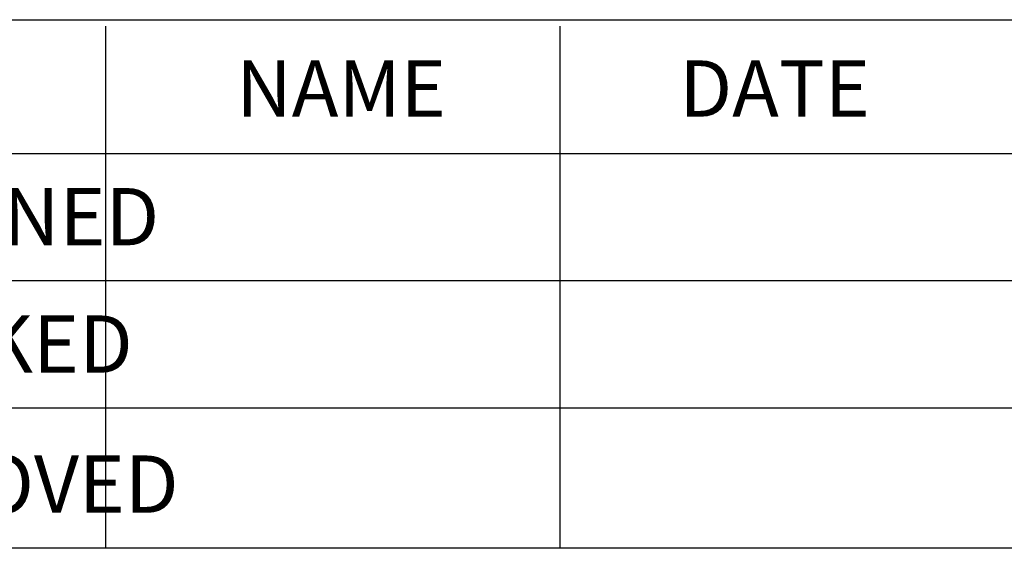
# Model space of a CAD drawing. Extents: x 1 to 2343, y 5 to 1653.
# Drawn here: x 1440 to 1674, y 131 to 256 of the extents above; entities that cross this region are included whole.
import ezdxf

# ---------------------------------------------------------------- set-up
doc = ezdxf.new("R2010")
doc.units = 0
doc.header["$MEASUREMENT"] = 0
for name, color, linetype in [('DIM', 2, 'CONTINUOUS'), ('NEEDLE', 2, 'CONTINUOUS'), ('THIN', 3, 'CONTINUOUS')]:
    doc.layers.add(name, color=color, linetype=linetype)
doc.styles.add('ROMANS', font='romans.shx')

msp = doc.modelspace()

# ---------------------------------------------------------------- linework, layer by layer
at = {"layer": 'NEEDLE'}
for p, q in [((1460.12, 130.55), (1460.12, 254.58)), ((1568.07, 130.55), (1568.07, 254.58)), ((1376.89, 224.33), (1685.62, 224.33)), ((1685.62, 194.08), (1376.9, 194.08)), ((1685.62, 163.83), (1376.91, 163.83))]:
    msp.add_line(p, q, dxfattribs=at)
at = {"layer": 'THIN'}
for p, q in [((1376.88, 256.09), (2315.93, 256.09)), ((1685.62, 130.55), (1376.92, 130.55))]:
    msp.add_line(p, q, dxfattribs=at)

# ---------------------------------------------------------------- texts
at = {"layer": 'DIM', "char_height": 13.6125, "attachment_point": 1, "style": 'ROMANS'}
for s, insert, width in [('\\f굴림체|b0|i0|c129|p49;DESIGNED', (1382.64, 216.11), 74.6951), ('\\f굴림체|b0|i0|c129|p49;CHECKED', (1382.65, 185.86), 74.6951), ('\\f굴림체|b0|i0|c129|p49;APPROVED', (1382.66, 152.59), 77.4593)]:
    msp.add_mtext(s, dxfattribs=dict(at, insert=insert, width=width))
at = {"layer": 'NEEDLE', "style": 'ROMANS'}
for s, p in [('NAME', (1491.12, 233.06)), ('DATE', (1596.44, 233.06))]:
    msp.add_text(s, height=13.37, dxfattribs=at).set_placement(p)

doc.saveas('drawing.dxf')
